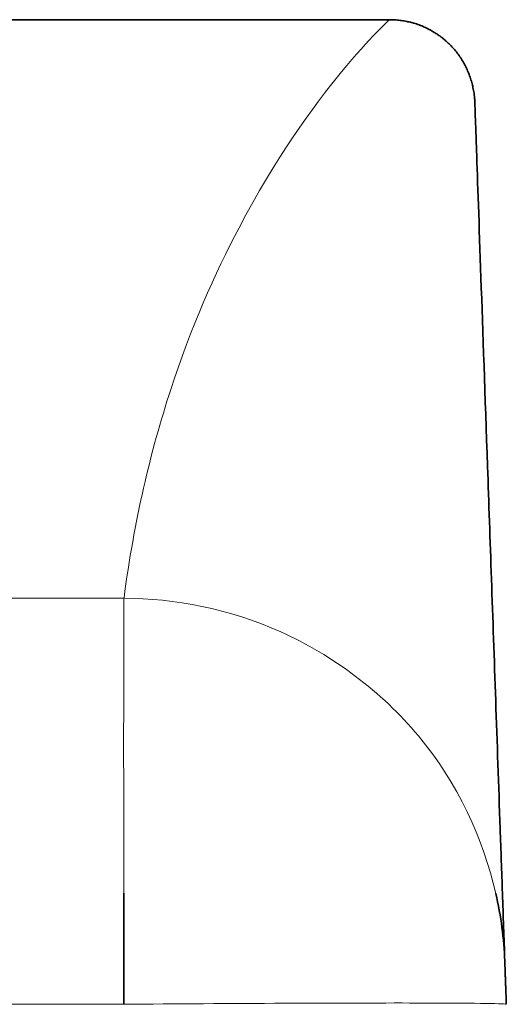
# Model space of a CAD drawing. Units: millimetres. Extents: x 80 to 1133, y 38 to 809.
# Drawn here: x 483 to 485, y 715 to 719 of the extents above; entities that cross this region are included whole.
import ezdxf

# ---------------------------------------------------------------- set-up
doc = ezdxf.new("R2010")
doc.units = ezdxf.units.MM
doc.layers.add('ORTHO$42', color=7, linetype='Continuous', true_color=0xffffff)

msp = doc.modelspace()

# ---------------------------------------------------------------- linework, layer by layer
at = {"layer": 'ORTHO$42', "color": 18, "linetype": 'Continuous', "lineweight": 35, "extrusion": (0, 1, 0)}
for p, q in [((484.6265, 718.5397), (478.5064, 718.5397)), ((484.6266, 718.5399), (484.6266, 718.5399))]:
    msp.add_line(p, q, dxfattribs=at)
at = {"layer": 'ORTHO$42', "color": 8, "linetype": 'Continuous', "lineweight": 18, "extrusion": (0, 1, 0)}
for p, q in [((483.6929, 716.5064), (433.7826, 716.5064)), ((433.7427, 715.0791), (483.6923, 715.0791))]:
    msp.add_line(p, q, dxfattribs=at)
at = {"layer": 'ORTHO$42', "color": 8, "linetype": 'Continuous', "lineweight": 18}
for points, knots in [([(484.6266, 718.5399), (484.6263, 718.5396), (484.2625, 718.2141), (483.8864, 717.3626), (483.7571, 716.9001), (483.7104, 716.642), (483.6929, 716.5064)], [0, 0, 0, 0, 0.59988, 0.79994, 0.89997, 1, 1, 1, 1]), ([(483.6929, 716.5064), (483.6927, 716.4944), (483.6923, 716.4477), (483.692, 716.3362), (483.6918, 716.1898), (483.6917, 716.0636), (483.6917, 715.9227), (483.6918, 715.7695), (483.6919, 715.6173), (483.6919, 715.515), (483.692, 715.4692)], [0, 0, 0, 0, 0.134018, 0.361835, 0.474526, 0.586251, 0.696979, 0.806565, 0.914879, 1, 1, 1, 1]), ([(485, 715.4689), (484.9556, 715.6616), (484.7803, 716.0426), (484.2551, 716.4342), (483.8702, 716.5058), (483.6929, 716.5064)], [0, 0, 0, 0, 0.345975, 0.672988, 1, 1, 1, 1]), ([(485.0372, 715.0791), (485.0371, 715.0813), (484.8804, 715.0844), (484.2682, 715.0832), (483.8734, 715.0806), (483.6923, 715.0791)], [0, 0, 0, 0, 0.428571, 0.714286, 1, 1, 1, 1])]:
    msp.add_open_spline(points, degree=3, knots=knots, dxfattribs=at)
at = {"layer": 'ORTHO$42', "color": 18, "linetype": 'Continuous', "lineweight": 35}
for points, knots in [([(484.9264, 718.2504), (484.9263, 718.2526), (484.9261, 718.2566), (484.9258, 718.2619), (484.9254, 718.2663), (484.925, 718.2701), (484.9246, 718.2739), (484.9241, 718.2776), (484.9228, 718.2867), (484.9203, 718.3007), (484.9156, 718.3196), (484.91, 718.3377), (484.9031, 718.3559), (484.8948, 718.3741), (484.8851, 718.3923), (484.874, 718.41), (484.8621, 718.4262), (484.8495, 718.4411), (484.8365, 718.4546), (484.8247, 718.4653), (484.8143, 718.474), (484.8052, 718.481), (484.795, 718.4883), (484.783, 718.4961), (484.769, 718.5042), (484.753, 718.5124), (484.7353, 718.5199), (484.7174, 718.5262), (484.6997, 718.5311), (484.6824, 718.5349), (484.6643, 718.5377), (484.6456, 718.5395), (484.633, 718.5399), (484.6266, 718.5399)], [0, 0, 0, 0, 0.014405, 0.026028, 0.034937, 0.0431, 0.051221, 0.059297, 0.067326, 0.111574, 0.151588, 0.193989, 0.235078, 0.278569, 0.324056, 0.369364, 0.414115, 0.455361, 0.496038, 0.536045, 0.559298, 0.584021, 0.611186, 0.640736, 0.677103, 0.71628, 0.758066, 0.802314, 0.839389, 0.877845, 0.917551, 0.95834, 1, 1, 1, 1]), ([(485.0235, 715.4693), (485.0209, 715.5454), (485.0128, 715.7752), (484.9945, 716.3011), (484.9607, 717.2678), (484.9398, 717.8679), (484.9323, 718.0809)], [0, 0, 0, 0, 0.065831, 0.199906, 0.468056, 1, 1, 1, 1]), ([(483.692, 715.4692), (483.692, 715.4574), (483.692, 715.3885), (483.6921, 715.2593), (483.6922, 715.1395), (483.6923, 715.0791)], [0, 0, 0, 0, 0.093879, 0.546577, 1, 1, 1, 1]), ([(485.0372, 715.0791), (485.0369, 715.0853), (485.0365, 715.0977), (485.0359, 715.116), (485.0352, 715.1338), (485.0346, 715.151), (485.0341, 715.1673), (485.0335, 715.1824), (485.0331, 715.196), (485.0325, 715.212), (485.0321, 715.2245), (485.0319, 715.2301), (485.0318, 715.2316)], [0, 0, 0, 0, 0.085757, 0.171376, 0.258153, 0.345982, 0.434842, 0.524627, 0.615222, 0.706599, 0.891329, 1, 1, 1, 1])]:
    msp.add_open_spline(points, degree=3, knots=knots, dxfattribs=at)
for points in [[(484.9323, 718.0809), (484.9285, 718.19), (484.9264, 718.2503), (484.9264, 718.2504)], [(485.0318, 715.2316), (485.0291, 715.3085), (485.0186, 715.3884), (485, 715.4689)], [(485.0318, 715.2316), (485.029, 715.3111), (485.0263, 715.3904), (485.0235, 715.4693)]]:
    msp.add_open_spline(points, degree=3, dxfattribs=at)

doc.saveas('drawing.dxf')
